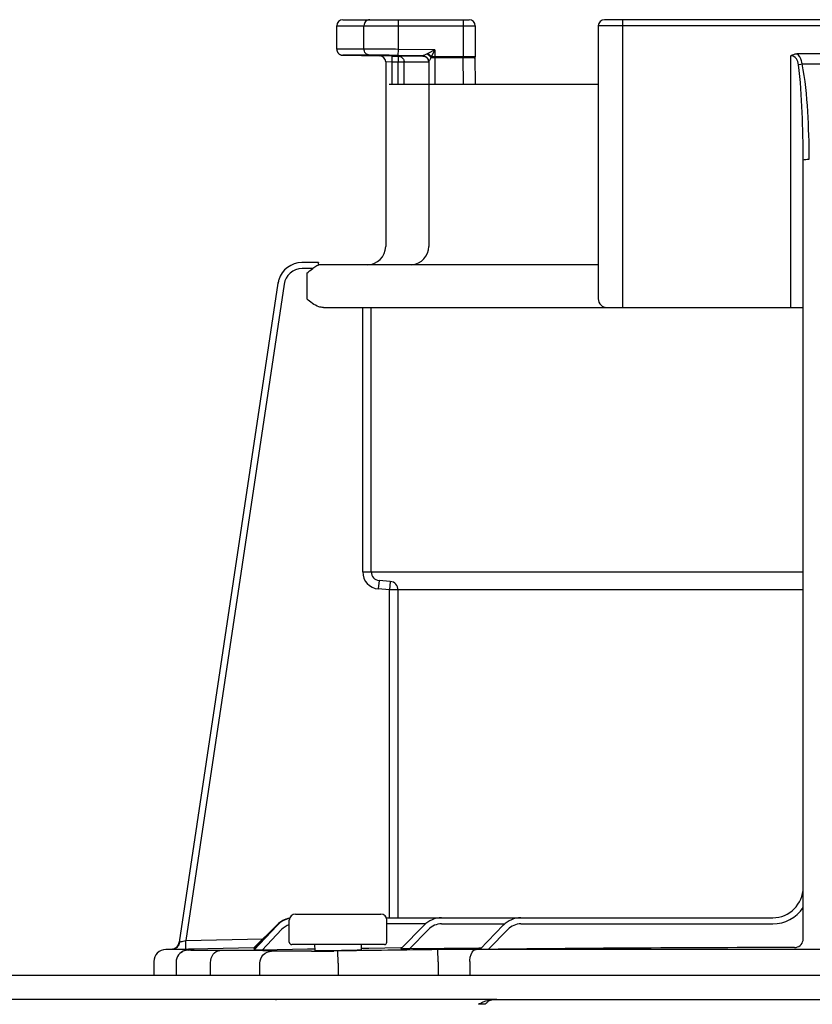
# Model space of a CAD drawing. Units: inches. Extents: x -667 to -280, y -87 to 181.
# Drawn here: x -616 to -613, y 46 to 49 of the extents above; entities that cross this region are included whole.
import ezdxf

# ---------------------------------------------------------------- set-up
doc = ezdxf.new("R2010")
doc.units = ezdxf.units.IN
doc.header["$MEASUREMENT"] = 0

# ---------------------------------------------------------------- blocks, each defined once
blk = doc.blocks.new('NPE-A2 (180-210-240)')
at = {"linetype": 'Continuous'}
for p, q in [((7.2502, 31.8978), (7.2502, 31.9732)), ((7.2502, 31.9732), (7.6978, 31.9732)), ((7.2699, 31.9929), (7.6781, 31.9929)), ((7.3381, 31.8982), (7.3381, 31.9732)), ((7.4496, 31.8971), (7.4496, 31.9929)), ((7.6584, 31.9929), (7.6584, 31.8726)), ((7.6978, 31.9732), (7.6978, 31.8726)), ((8.0958, 31.9732), (8.0958, 31.0908)), ((9.4796, 31.9732), (8.0958, 31.9732)), ((9.4599, 31.9929), (8.1155, 31.9929)), ((8.1747, 31.0632), (8.1747, 31.9929)), ((7.3381, 31.8982), (7.2502, 31.8978)), ((7.3563, 31.8785), (7.2695, 31.8781)), ((7.4285, 31.8754), (7.3891, 31.876)), ((7.4493, 31.8774), (7.4496, 31.8971)), ((7.5283, 31.876), (7.4493, 31.8774)), ((7.5674, 31.8951), (7.4496, 31.8971)), ((7.5447, 31.884), (7.5426, 31.883)), ((7.5674, 31.8951), (7.5447, 31.884)), ((7.5674, 31.8951), (7.5559, 31.8726)), ((7.5674, 31.8951), (7.5674, 31.7847)), ((8.7187, 31.0632), (8.7187, 31.8766)), ((8.8377, 31.8826), (8.7378, 31.8826)), ((7.4084, 31.8563), (7.4083, 31.8585)), ((7.4084, 31.8563), (7.4084, 31.2603)), ((7.4282, 31.8557), (7.4084, 31.8563)), ((7.4285, 31.8754), (7.4282, 31.8557)), ((7.4282, 31.8557), (7.4282, 31.7847)), ((7.4486, 31.8553), (7.4282, 31.8557)), ((7.4285, 31.8754), (7.4489, 31.875)), ((7.4489, 31.875), (7.4486, 31.8553)), ((7.4486, 31.7847), (7.4486, 31.8553)), ((7.4683, 31.8553), (7.4486, 31.8553)), ((7.4684, 31.875), (7.4489, 31.875)), ((7.543, 31.8554), (7.4683, 31.8553)), ((7.4683, 31.7847), (7.4683, 31.8553)), ((7.5107, 31.8751), (7.4684, 31.875)), ((7.5248, 31.8751), (7.5107, 31.8751)), ((7.5322, 31.8751), (7.5248, 31.8751)), ((7.5477, 31.8554), (7.543, 31.8554)), ((7.5477, 31.8563), (7.5477, 31.2603)), ((7.6978, 31.8726), (7.5559, 31.8726)), ((7.6584, 31.8702), (7.5674, 31.8702)), ((7.6584, 31.8726), (7.6584, 31.8702)), ((7.6597, 31.7847), (7.6584, 31.8702)), ((7.6979, 31.8696), (7.6978, 31.8725)), ((7.6991, 31.7847), (7.6978, 31.8711)), ((7.4197, 31.7847), (8.0958, 31.7847)), ((8.7581, 29.0228), (8.7581, 31.539)), ((7.1911, 31.2084), (7.1373, 31.2084)), ((7.1911, 31.2081), (7.1911, 31.2073)), ((7.1724, 31.1887), (7.1382, 31.1887)), ((8.0958, 31.2012), (7.1911, 31.2012)), ((7.1531, 31.1736), (7.1531, 31.0908)), ((7.0602, 31.1412), (6.7411, 29.013)), ((7.0602, 31.1412), (6.7411, 29.013)), ((7.0797, 31.1383), (6.7618, 29.018)), ((7.0602, 31.1412), (7.0602, 31.1412)), ((7.2073, 31.0632), (8.7581, 31.0632)), ((7.3341, 30.2087), (7.3341, 31.0632)), ((7.3616, 30.2087), (7.3616, 31.0632)), ((7.3341, 30.2087), (8.7581, 30.2087)), ((7.3869, 30.1812), (7.3845, 30.1537)), ((7.4233, 30.178), (7.3869, 30.1812)), ((7.4233, 30.178), (7.4209, 30.1505)), ((7.4209, 30.1505), (7.3845, 30.1537)), ((7.4209, 29.0913), (7.4209, 30.1505)), ((8.7581, 30.1505), (7.4209, 30.1505)), ((7.4485, 29.0913), (7.4485, 30.1505)), ((7.0968, 29.0125), (7.0968, 29.0834)), ((7.1165, 29.1031), (7.3925, 29.1031)), ((7.4104, 29.0913), (8.6596, 29.0913)), ((7.4122, 29.0125), (7.4122, 29.0834)), ((6.9822, 28.994), (7.0564, 29.0674)), ((6.9822, 28.9919), (7.0567, 29.0671)), ((6.9823, 28.9896), (7.0574, 29.0673)), ((7.0573, 29.0665), (6.9823, 28.9868)), ((7.0716, 29.053), (7.0096, 28.987)), ((7.537, 29.0716), (7.4122, 29.0716)), ((7.4574, 28.9906), (7.5325, 29.0675)), ((7.485, 28.9907), (7.5466, 29.0538)), ((7.5889, 29.0716), (7.7936, 29.0716)), ((7.7137, 28.9895), (7.7887, 29.0672)), ((7.7411, 28.9894), (7.8029, 29.0535)), ((7.8455, 29.0716), (8.6596, 29.0716)), ((6.7411, 29.013), (6.743, 29.0134)), ((6.7411, 29.013), (6.7411, 29.013)), ((6.7618, 29.018), (7.0117, 29.0232)), ((6.7624, 28.9904), (6.7618, 29.018)), ((6.6976, 28.9891), (6.6974, 28.9891)), ((6.7188, 28.9896), (6.6976, 28.9891)), ((6.7712, 28.9891), (6.6976, 28.9891)), ((6.7188, 28.9896), (6.7225, 28.9896)), ((6.7225, 28.9896), (6.7269, 28.9897)), ((6.7269, 28.9897), (6.7317, 28.9898)), ((6.7317, 28.9898), (6.7551, 28.9903)), ((6.7551, 28.9903), (6.7624, 28.9904)), ((6.7624, 28.9904), (6.7712, 28.9906)), ((6.7712, 28.9906), (6.7777, 28.9908)), ((6.7777, 28.9908), (6.7842, 28.9909)), ((6.7777, 28.9876), (6.7792, 28.9877)), ((6.7842, 28.9909), (6.9821, 28.995)), ((7.1552, 28.9894), (7.0096, 28.987)), ((7.4043, 29.0046), (7.1047, 29.0046)), ((7.1701, 28.9896), (7.1552, 28.9894)), ((7.1789, 28.9898), (7.1701, 28.9896)), ((7.1786, 29.0046), (7.1789, 28.9855)), ((7.2539, 28.9842), (7.2408, 28.9841)), ((7.2545, 28.9448), (7.2539, 28.9842)), ((7.3301, 28.9876), (7.3304, 29.0046)), ((7.3535, 28.9925), (7.3306, 28.9922)), ((7.4574, 28.9941), (7.3535, 28.9925)), ((7.4609, 28.9942), (7.4574, 28.9941)), ((7.7091, 28.9935), (7.485, 28.9907)), ((7.5779, 28.9489), (7.5774, 28.9883)), ((9.875, 28.9891), (7.7005, 28.9891)), ((7.7133, 28.9936), (7.7091, 28.9935)), ((7.7177, 28.9936), (7.7133, 28.9936)), ((6.6588, 28.9497), (6.6588, 28.906)), ((7.6804, 28.9497), (7.6804, 28.906)), ((6.7309, 28.9473), (6.7309, 28.906)), ((6.8423, 28.906), (6.8423, 28.9464)), ((7.0013, 28.906), (7.0013, 28.9444)), ((7.2545, 28.9448), (7.2545, 28.906)), ((7.5779, 28.9489), (7.5779, 28.906)), ((1.3562, 28.906), (11.094, 28.906)), ((7.7672, 28.8272), (4.6887, 28.8272)), ((7.7677, 28.8272), (14.2757, 28.8272))]:
    blk.add_line(p, q, dxfattribs=at)
for points in [[(7.2502, 31.8978), (7.2502, 31.8967), (7.2503, 31.8955), (7.2505, 31.8942), (7.2508, 31.893), (7.2511, 31.8919), (7.2515, 31.8907), (7.2519, 31.8897), (7.2524, 31.8886), (7.253, 31.8876), (7.2536, 31.8867), (7.2543, 31.8858), (7.255, 31.8849), (7.2557, 31.8841), (7.2564, 31.8834), (7.2572, 31.8827), (7.258, 31.8821), (7.2589, 31.8815), (7.2597, 31.8809), (7.2605, 31.8805), (7.2614, 31.88), (7.2623, 31.8796), (7.2631, 31.8793), (7.264, 31.879), (7.2648, 31.8788), (7.2656, 31.8786), (7.2664, 31.8784), (7.2671, 31.8783), (7.2679, 31.8782), (7.2685, 31.8782), (7.2691, 31.8781), (7.2695, 31.8781), (7.3891, 31.876)], [(7.5298, 31.8755), (7.5297, 31.8755), (7.5299, 31.8755), (7.5303, 31.8755), (7.5312, 31.8753), (7.5323, 31.8751), (7.5335, 31.8748), (7.5348, 31.8744), (7.5361, 31.8738)], [(7.5361, 31.8738), (7.5375, 31.8732), (7.5388, 31.8723), (7.5401, 31.8714), (7.5413, 31.8704), (7.5425, 31.8692), (7.5436, 31.8679), (7.5445, 31.8665)], [(7.5445, 31.8665), (7.5454, 31.8651), (7.5461, 31.8635), (7.5467, 31.8619)], [(7.5467, 31.8619), (7.5472, 31.8601), (7.5475, 31.8583), (7.5476, 31.8565), (7.5477, 31.8559)], [(6.7627, 28.9861), (6.7598, 28.9854), (6.7562, 28.9842), (6.7518, 28.9822), (6.7471, 28.9793), (6.7428, 28.9756), (6.7389, 28.9712), (6.7357, 28.9662), (6.7332, 28.9607), (6.7315, 28.9545), (6.7309, 28.9473)], [(6.77, 28.9871), (6.7687, 28.987), (6.7675, 28.9869), (6.7662, 28.9867), (6.7647, 28.9865), (6.7627, 28.9861)], [(6.7739, 28.9874), (6.7725, 28.9873), (6.7712, 28.9872), (6.77, 28.9871)], [(6.7777, 28.9876), (6.777, 28.9876), (6.7739, 28.9874)]]:
    blk.add_lwpolyline(points, dxfattribs=at)
for centre, radius, start, end in [((7.2699, 31.9732), 0.0197, 90, 180), ((7.6781, 31.9732), 0.0197, 0, 90), ((8.1155, 31.9732), 0.0197, 90, 180), ((7.3887, 31.8563), 0.0197, 0, 89), ((7.4485, 31.8552), 0.0198, 43.897, 60.7571), ((7.528, 31.856), 0.0196, 44.9074, 59.7426), ((7.528, 31.8559), 0.0197, 30.0492, 44.9052), ((7.5275, 31.8562), 0.0202, 12.088, 23.0076), ((7.4444, 31.9183), 0.1206, 336.4335, 337.6973), ((8.7877, 32.7307), 0.8808, 267.8576, 272.1424), ((7.3493, 31.2603), 0.0591, 270, 0), ((7.4885, 31.2603), 0.0591, 274.2011, 0), ((7.1382, 31.1296), 0.0788, 90.631, 163.0734), ((7.1382, 31.1295), 0.0591, 90.0039, 171.4687), ((7.007, 31.202), 0.1842, 1.2381, 1.6536), ((6.7951, 31.1973), 0.3962, 0.9913, 1.2542), ((6.543, 31.1929), 0.6483, 0.7326, 0.9939), ((6.3773, 31.1907), 0.814, 0.61, 0.7403), ((7.1383, 31.1295), 0.0789, 162.7382, 171.4464), ((7.1381, 31.1296), 0.0787, 165.7622, 171.4615), ((7.1386, 31.1294), 0.0793, 163.0706, 165.7675), ((8.1234, 31.0908), 0.0276, 180, 270), ((7.3893, 30.2087), 0.0552, 180.024, 265.0218), ((7.3893, 30.2087), 0.0276, 180.0619, 265.0732), ((7.4209, 30.1505), 0.0276, 359.978, 84.9721), ((8.6596, 29.1899), 0.0986, 270, 0), ((8.6596, 29.1899), 0.1183, 270, 326.4427), ((7.1147, 29.0125), 0.0788, 102.422, 136.7468), ((7.1141, 29.0125), 0.0788, 101.8974, 135.9597), ((7.1135, 29.0125), 0.0788, 101.4563, 135.2917), ((7.113, 29.0125), 0.0788, 101.0409, 134.6577), ((7.1165, 29.0834), 0.0197, 90, 180), ((7.3925, 29.0834), 0.0197, 0, 90), ((7.4099, 29.2017), 0.1104, 270.0038, 270.9042), ((7.5889, 29.0125), 0.0788, 90, 135.7029), ((7.8455, 29.0125), 0.0788, 90, 136.037), ((7.1147, 29.0125), 0.0591, 107.6405, 136.7468), ((7.5889, 29.0125), 0.0591, 90, 135.7029), ((7.8455, 29.0125), 0.0591, 90, 136.037), ((6.7138, 29.0171), 0.0276, 271.1811, 351.4736), ((6.7139, 29.0171), 0.0275, 339.652, 351.4023), ((8.7305, 29.0228), 0.0276, 270.0397, 350.0867), ((8.7305, 29.0228), 0.0276, 350.0269, 359.9604), ((6.6982, 28.9497), 0.0394, 91.1811, 180), ((6.7138, 29.017), 0.0276, 271.2548, 283.2199), ((6.7137, 29.0176), 0.0281, 283.1798, 286.9251), ((6.7137, 29.0174), 0.0279, 286.9131, 295.3248), ((6.714, 29.0168), 0.0273, 295.3451, 297.8567), ((6.7139, 29.017), 0.0275, 297.9047, 311.328), ((6.7139, 29.017), 0.0275, 311.3301, 323.1158), ((6.7141, 29.0168), 0.0272, 323.1486, 327.5419), ((6.7135, 29.0172), 0.0279, 327.5543, 335.384), ((6.7133, 29.0173), 0.0281, 335.3732, 339.6912), ((6.7714, 27.89), 1.0991, 89.7372, 90.0112), ((6.8022, 28.5793), 0.4091, 93.2233, 93.4387), ((6.9542, 26.582), 2.4036, 88.8256, 89.1735), ((7.1047, 29.0125), 0.00788, 180, 270), ((7.0559, 43.4982), 14.5154, 270.44484, 270.73005), ((7.1588, 35.7625), 6.7771, 270.67455, 270.80914), ((7.4043, 29.0125), 0.00788, 270, 0), ((7.7042, 18.7613), 10.2278, 90.02073, 90.71022), ((8.8334, -72.6316), 101.6268, 90.05798, 90.61586), ((7.7189, 28.6236), 0.1885, 86.636, 93.3099)]:
    blk.add_arc(centre, radius, start, end, dxfattribs=at)
for points, knots in [([(7.3567, 31.9929), (7.3519, 31.9929), (7.3418, 31.9885), (7.3381, 31.9782), (7.3381, 31.9732)], [0, 0, 0, 0, 0.489597, 1, 1, 1, 1]), ([(7.4496, 31.8971), (7.4377, 31.8973), (7.4005, 31.8978), (7.3633, 31.8983), (7.3381, 31.8982)], [0, 0, 0, 0, 0.321428, 1, 1, 1, 1]), ([(7.3563, 31.8785), (7.3516, 31.8786), (7.3417, 31.8831), (7.3381, 31.8932), (7.3381, 31.8982)], [0, 0, 0, 0, 0.489709, 1, 1, 1, 1]), ([(7.4493, 31.8774), (7.4393, 31.8776), (7.4083, 31.878), (7.3774, 31.8786), (7.3563, 31.8785)], [0, 0, 0, 0, 0.32147, 1, 1, 1, 1]), ([(7.5426, 31.883), (7.541, 31.8823), (7.5379, 31.8808), (7.5338, 31.8787), (7.5303, 31.8773), (7.5292, 31.8763), (7.5282, 31.8762), (7.5283, 31.876)], [0, 0, 0, 0, 0.334044, 0.641652, 0.891309, 0.970755, 1, 1, 1, 1]), ([(8.743, 31.8476), (8.7421, 31.8544), (8.7388, 31.8681), (8.7254, 31.8764), (8.7187, 31.8766)], [0, 0, 0, 0, 0.506429, 1, 1, 1, 1]), ([(8.7548, 31.8505), (8.7543, 31.8537), (8.752, 31.8656), (8.7452, 31.8774), (8.7378, 31.8826)], [0, 0, 0, 0, 0.261849, 1, 1, 1, 1]), ([(7.5549, 31.8701), (7.5533, 31.8672), (7.5509, 31.8619), (7.549, 31.8596), (7.5477, 31.8558), (7.5477, 31.8563)], [0, 0, 0, 0, 0.645028, 0.894393, 1, 1, 1, 1]), ([(7.5674, 31.8702), (7.5641, 31.8702), (7.56, 31.8702), (7.5558, 31.8701), (7.5549, 31.8701)], [0, 0, 0, 0, 0.777206, 1, 1, 1, 1]), ([(7.6584, 31.8702), (7.667, 31.8704), (7.6799, 31.8701), (7.693, 31.8706), (7.6974, 31.8698)], [0, 0, 0, 0, 0.658571, 1, 1, 1, 1]), ([(7.6974, 31.8698), (7.6975, 31.8698), (7.6977, 31.8698), (7.6979, 31.8697), (7.6979, 31.8696)], [0, 0, 0, 0, 0.709886, 1, 1, 1, 1]), ([(8.743, 31.8476), (8.7439, 31.8479), (8.7478, 31.849), (8.7517, 31.8499), (8.7548, 31.8505)], [0, 0, 0, 0, 0.226579, 1, 1, 1, 1]), ([(8.7581, 31.539), (8.7581, 31.5906), (8.756, 31.6935), (8.7497, 31.7965), (8.743, 31.8476)], [0, 0, 0, 0, 0.500071, 1, 1, 1, 1]), ([(8.7777, 31.542), (8.7777, 31.5936), (8.7745, 31.6967), (8.7649, 31.7999), (8.7548, 31.8505)], [0, 0, 0, 0, 0.500139, 1, 1, 1, 1]), ([(8.7581, 31.539), (8.7581, 31.5397), (8.7608, 31.5406), (8.7666, 31.5417), (8.7731, 31.542), (8.7777, 31.542)], [0, 0, 0, 0, 0.092656, 0.308743, 1, 1, 1, 1]), ([(7.1911, 31.2084), (7.1911, 31.2084), (7.191, 31.2083), (7.1911, 31.2082), (7.1911, 31.2081)], [0, 0, 0, 0, 0.253219, 1, 1, 1, 1]), ([(7.2073, 31.0632), (7.2021, 31.0632), (7.1814, 31.0671), (7.1649, 31.0809), (7.1531, 31.0908)], [0, 0, 0, 0, 0.250879, 1, 1, 1, 1]), ([(6.7188, 28.9895), (6.7246, 28.9897), (6.7369, 28.9952), (6.7423, 29.0072), (6.743, 29.0134)], [0, 0, 0, 0, 0.484105, 1, 1, 1, 1]), ([(6.743, 29.0134), (6.7441, 29.0137), (6.7504, 29.0152), (6.7566, 29.0168), (6.7618, 29.018)], [0, 0, 0, 0, 0.175561, 1, 1, 1, 1]), ([(6.8726, 28.9858), (6.8627, 28.9857), (6.8445, 28.9857), (6.8177, 28.9856), (6.7928, 28.9861), (6.78, 28.9856), (6.7661, 28.9871), (6.775, 28.9875), (6.7777, 28.9876)], [0, 0, 0, 0, 0.265318, 0.489178, 0.74186, 0.889282, 0.927927, 1, 1, 1, 1]), ([(6.7792, 28.9877), (6.7827, 28.9879), (6.7974, 28.989), (6.7809, 28.9891), (6.7765, 28.9891)], [0, 0, 0, 0, 0.443144, 1, 1, 1, 1]), ([(6.8423, 28.9464), (6.8422, 28.956), (6.8469, 28.9747), (6.8644, 28.9856), (6.8726, 28.9858)], [0, 0, 0, 0, 0.541512, 1, 1, 1, 1]), ([(6.9889, 28.9854), (6.981, 28.9855), (6.9422, 28.9859), (6.9034, 28.9859), (6.8726, 28.9858)], [0, 0, 0, 0, 0.204041, 1, 1, 1, 1]), ([(6.9843, 28.994), (6.9837, 28.994), (6.9835, 28.9942), (6.982, 28.9939), (6.9822, 28.994)], [0, 0, 0, 0, 0.739857, 1, 1, 1, 1]), ([(6.9844, 28.9919), (6.9839, 28.9919), (6.9836, 28.992), (6.9821, 28.9918), (6.9822, 28.9919)], [0, 0, 0, 0, 0.742382, 1, 1, 1, 1]), ([(6.9849, 28.9896), (6.9842, 28.9896), (6.9839, 28.9897), (6.9821, 28.9894), (6.9823, 28.9896)], [0, 0, 0, 0, 0.742309, 1, 1, 1, 1]), ([(7.0096, 28.987), (7.0065, 28.987), (7.0006, 28.9869), (6.9934, 28.9867), (6.9885, 28.9868), (6.9851, 28.9866), (6.984, 28.9869), (6.9821, 28.9866), (6.9823, 28.9868)], [0, 0, 0, 0, 0.336927, 0.650335, 0.78666, 0.898746, 0.974035, 1, 1, 1, 1]), ([(7.0013, 28.9444), (7.0014, 28.9543), (7.0094, 28.9749), (7.0298, 28.9836), (7.0397, 28.9838)], [0, 0, 0, 0, 0.502139, 1, 1, 1, 1]), ([(7.0397, 28.9838), (7.0375, 28.984), (7.0254, 28.9846), (7.0134, 28.9849), (7.0035, 28.9851)], [0, 0, 0, 0, 0.18307, 1, 1, 1, 1]), ([(7.1686, 28.9833), (7.14, 28.9831), (7.0971, 28.9833), (7.054, 28.9828), (7.0397, 28.9838)], [0, 0, 0, 0, 0.665394, 1, 1, 1, 1]), ([(7.1787, 28.9855), (7.1828, 28.9855), (7.2028, 28.9855), (7.2227, 28.9856), (7.2385, 28.9858)], [0, 0, 0, 0, 0.208096, 1, 1, 1, 1]), ([(7.2545, 28.986), (7.2616, 28.9861), (7.2869, 28.9865), (7.3122, 28.9871), (7.3303, 28.9876)], [0, 0, 0, 0, 0.282326, 1, 1, 1, 1]), ([(7.485, 28.9907), (7.482, 28.9906), (7.476, 28.9906), (7.4687, 28.9905), (7.4637, 28.9905), (7.4603, 28.9904), (7.4592, 28.9907), (7.4573, 28.9904), (7.4574, 28.9906)], [0, 0, 0, 0, 0.335645, 0.648624, 0.785283, 0.898139, 0.974048, 1, 1, 1, 1]), ([(7.6804, 28.9497), (7.6804, 28.9547), (7.6814, 28.9689), (7.6902, 28.9887), (7.7005, 28.9891)], [0, 0, 0, 0, 0.327514, 1, 1, 1, 1]), ([(7.7411, 28.9894), (7.738, 28.9894), (7.7321, 28.9893), (7.7248, 28.9893), (7.7199, 28.9893), (7.7165, 28.9892), (7.7154, 28.9895), (7.7136, 28.9893), (7.7137, 28.9895)], [0, 0, 0, 0, 0.336944, 0.65061, 0.787146, 0.899466, 0.974611, 1, 1, 1, 1]), ([(7.0544, 28.825), (7.0542, 28.8257), (7.054, 28.8268), (7.0529, 28.8272), (7.0526, 28.8272)], [0, 0, 0, 0, 0.68709, 1, 1, 1, 1]), ([(7.7081, 28.8117), (7.713, 28.8147), (7.7296, 28.8232), (7.7484, 28.8267), (7.7612, 28.8271)], [0, 0, 0, 0, 0.308855, 1, 1, 1, 1]), ([(7.7676, 28.8272), (7.7594, 28.8272), (7.7472, 28.8263), (7.7377, 28.8194), (7.7352, 28.8172)], [0, 0, 0, 0, 0.713995, 1, 1, 1, 1]), ([(7.7612, 28.8271), (7.7623, 28.8271), (7.7645, 28.8272), (7.7666, 28.8272), (7.7676, 28.8272)], [0, 0, 0, 0, 0.525076, 1, 1, 1, 1]), ([(7.7352, 28.8172), (7.7343, 28.8164), (7.7325, 28.8146), (7.7308, 28.8127), (7.7299, 28.8117)], [0, 0, 0, 0, 0.481001, 1, 1, 1, 1])]:
    blk.add_open_spline(points, degree=3, knots=knots, dxfattribs=at)
for points in [[(7.5283, 31.876), (7.5354, 31.8759), (7.5433, 31.8706), (7.5461, 31.8641)], [(7.5426, 31.883), (7.5476, 31.8798), (7.552, 31.8753), (7.5549, 31.8701)], [(7.5447, 31.884), (7.5491, 31.881), (7.553, 31.877), (7.5559, 31.8726)], [(8.7187, 31.8766), (8.7242, 31.8803), (8.7311, 31.8826), (8.7378, 31.8826)], [(7.4489, 31.875), (7.4521, 31.875), (7.4554, 31.8741), (7.4582, 31.8725)], [(7.4628, 31.869), (7.4649, 31.8668), (7.4665, 31.864), (7.4674, 31.8611)], [(7.4674, 31.8611), (7.468, 31.8592), (7.4683, 31.8572), (7.4683, 31.8553)], [(7.5283, 31.8756), (7.53, 31.8756), (7.5316, 31.8753), (7.5332, 31.8749)], [(7.5332, 31.8749), (7.5349, 31.8744), (7.5364, 31.8738), (7.5379, 31.8729)], [(7.545, 31.8658), (7.5459, 31.8643), (7.5465, 31.8626), (7.547, 31.8609)], [(7.547, 31.8609), (7.5474, 31.8593), (7.5477, 31.8576), (7.5477, 31.8559)], [(7.5472, 31.8604), (7.5475, 31.8591), (7.5477, 31.8577), (7.5477, 31.8563)], [(7.1531, 31.1736), (7.1593, 31.1788), (7.1656, 31.1841), (7.1724, 31.1887)], [(7.1863, 31.1975), (7.1814, 31.1951), (7.177, 31.1918), (7.1724, 31.1887)], [(7.1912, 31.1994), (7.1896, 31.1988), (7.1879, 31.1982), (7.1863, 31.1975)], [(6.7461, 28.9785), (6.7492, 28.9816), (6.7529, 28.9841), (6.7569, 28.9859)], [(6.7569, 28.9859), (6.7614, 28.9879), (6.7663, 28.989), (6.7712, 28.9891)], [(7.5774, 28.9883), (7.4696, 28.9871), (7.3617, 28.9857), (7.2539, 28.9842)]]:
    blk.add_open_spline(points, degree=3, dxfattribs=at)

msp = doc.modelspace()

# ---------------------------------------------------------------- block references
msp.add_blockref('NPE-A2 (180-210-240)', (-622.1672, 16.9253))

doc.saveas('drawing.dxf')
